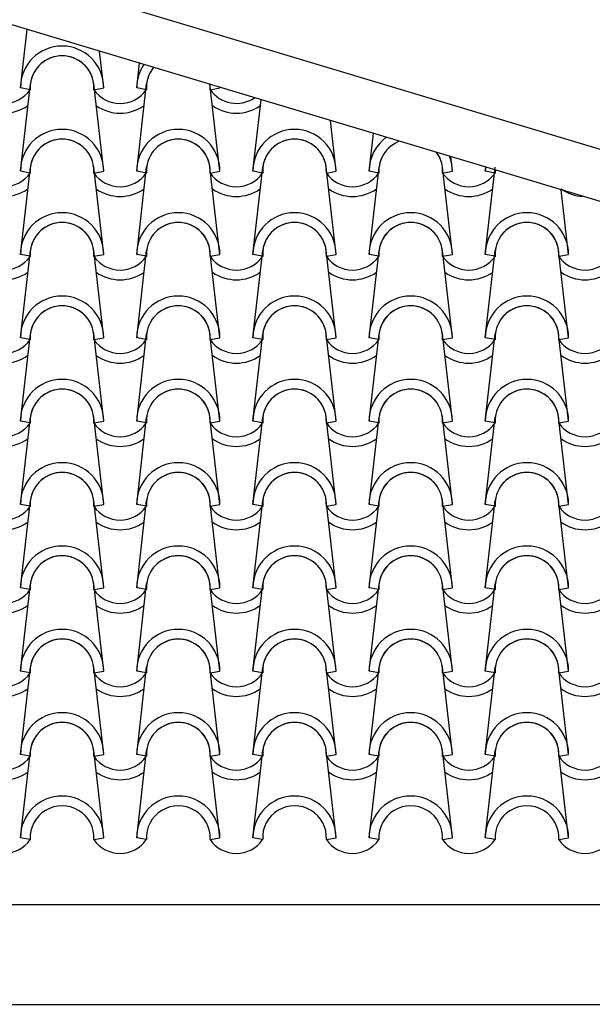
# Model space of a CAD drawing. Units: millimetres. Extents: x -255 to 41745, y 236 to 29936.
# Drawn here: x 17048 to 17908, y 11760 to 13237 of the extents above; entities that cross this region are included whole.
import ezdxf

# ---------------------------------------------------------------- set-up
doc = ezdxf.new("R2010")
doc.units = ezdxf.units.MM
doc.layers.add('1', color=1, linetype='Continuous')
doc.layers.add('CALIDADES', color=7, linetype='Continuous')

msp = doc.modelspace()

# ---------------------------------------------------------------- linework, layer by layer
at = {"layer": '1'}
for p, q in [((17049.1, 13135.3), (17059, 13222.8)), ((17049.1, 13135.3), (17059, 13222.8)), ((17174.1, 13135.3), (17167.8, 13190.1)), ((17174.1, 13135.3), (17167.8, 13190.1)), ((17223.6, 13135.3), (17227.8, 13172.2)), ((17223.6, 13135.3), (17227.8, 13172.2)), ((17049.1, 13010.3), (17064, 13141)), ((17049.1, 13010.3), (17064, 13141)), ((17063.7, 13132.4), (17049.1, 13135.3)), ((17063.7, 13132.4), (17049.1, 13135.3)), ((17063.7, 13132.4), (17049.1, 13135.3)), ((17063.7, 13132.4), (17049.1, 13135.3)), ((17174.1, 13010.3), (17159.1, 13141)), ((17174.1, 13010.3), (17159.1, 13141)), ((17159.4, 13132.4), (17174.1, 13135.3)), ((17159.4, 13132.4), (17174.1, 13135.3)), ((17159.4, 13132.4), (17174.1, 13135.3)), ((17159.4, 13132.4), (17174.1, 13135.3)), ((17223.6, 13010.3), (17238.5, 13141)), ((17223.6, 13010.3), (17238.5, 13141)), ((17238.2, 13132.4), (17223.6, 13135.3)), ((17238.2, 13132.4), (17223.6, 13135.3)), ((17238.2, 13132.4), (17223.6, 13135.3)), ((17238.2, 13132.4), (17223.6, 13135.3)), ((17348.6, 13010.3), (17333.6, 13141)), ((17348.6, 13010.3), (17333.6, 13141)), ((17333.9, 13132.4), (17348.6, 13135.3)), ((17333.9, 13132.4), (17348.6, 13135.3)), ((17333.9, 13132.4), (17348.6, 13135.3)), ((17333.9, 13132.4), (17348.6, 13135.3)), ((17348.6, 13135.3), (17348.5, 13135.9)), ((17348.6, 13135.3), (17348.5, 13135.9)), ((17398.1, 13010.3), (17410.3, 13117.4)), ((17523.1, 13010.3), (17514.4, 13086.2)), ((17572.6, 13010.3), (17579, 13066.8)), ((17697.6, 13010.3), (17695.1, 13032)), ((17697.6, 13010.3), (17695.1, 13032)), ((17049.1, 12885.3), (17064, 13016)), ((17174.1, 12885.3), (17159.1, 13016)), ((17223.6, 12885.3), (17238.5, 13016)), ((17348.6, 12885.3), (17333.6, 13016)), ((17398.1, 12885.3), (17413, 13016)), ((17523.1, 12885.3), (17508.1, 13016)), ((17572.6, 12885.3), (17587.5, 13016)), ((17697.6, 12885.3), (17682.6, 13016)), ((17747.1, 13010.3), (17747.7, 13016.2)), ((17747.1, 13010.3), (17747.7, 13016.2)), ((17747.1, 12885.3), (17762, 13016)), ((17063.7, 13007.4), (17049.1, 13010.3)), ((17063.7, 13007.4), (17049.1, 13010.3)), ((17063.7, 13007.4), (17049.1, 13010.3)), ((17063.7, 13007.4), (17049.1, 13010.3)), ((17063.7, 13007.4), (17049.1, 13010.3)), ((17159.4, 13007.4), (17174.1, 13010.3)), ((17159.4, 13007.4), (17174.1, 13010.3)), ((17159.4, 13007.4), (17174.1, 13010.3)), ((17159.4, 13007.4), (17174.1, 13010.3)), ((17159.4, 13007.4), (17174.1, 13010.3)), ((17238.2, 13007.4), (17223.6, 13010.3)), ((17238.2, 13007.4), (17223.6, 13010.3)), ((17238.2, 13007.4), (17223.6, 13010.3)), ((17238.2, 13007.4), (17223.6, 13010.3)), ((17238.2, 13007.4), (17223.6, 13010.3)), ((17333.9, 13007.4), (17348.6, 13010.3)), ((17333.9, 13007.4), (17348.6, 13010.3)), ((17333.9, 13007.4), (17348.6, 13010.3)), ((17333.9, 13007.4), (17348.6, 13010.3)), ((17333.9, 13007.4), (17348.6, 13010.3)), ((17412.7, 13007.4), (17398.1, 13010.3)), ((17412.7, 13007.4), (17398.1, 13010.3)), ((17412.7, 13007.4), (17398.1, 13010.3)), ((17508.4, 13007.4), (17523.1, 13010.3)), ((17508.4, 13007.4), (17523.1, 13010.3)), ((17508.4, 13007.4), (17523.1, 13010.3)), ((17587.2, 13007.4), (17572.6, 13010.3)), ((17587.2, 13007.4), (17572.6, 13010.3)), ((17587.2, 13007.4), (17572.6, 13010.3)), ((17682.9, 13007.4), (17697.6, 13010.3)), ((17682.9, 13007.4), (17697.6, 13010.3)), ((17682.9, 13007.4), (17697.6, 13010.3)), ((17761.7, 13007.4), (17747.1, 13010.3)), ((17761.7, 13007.4), (17747.1, 13010.3)), ((17761.7, 13007.4), (17747.1, 13010.3)), ((17872.1, 12885.3), (17861, 12982.2)), ((17049.1, 12760.3), (17064, 12891)), ((17063.7, 12882.4), (17049.1, 12885.3)), ((17063.7, 12882.4), (17049.1, 12885.3)), ((17174.1, 12760.3), (17159.1, 12891)), ((17159.4, 12882.4), (17174.1, 12885.3)), ((17159.4, 12882.4), (17174.1, 12885.3)), ((17223.6, 12760.3), (17238.5, 12891)), ((17238.2, 12882.4), (17223.6, 12885.3)), ((17238.2, 12882.4), (17223.6, 12885.3)), ((17348.6, 12760.3), (17333.6, 12891)), ((17333.9, 12882.4), (17348.6, 12885.3)), ((17333.9, 12882.4), (17348.6, 12885.3)), ((17398.1, 12760.3), (17413, 12891)), ((17412.7, 12882.4), (17398.1, 12885.3)), ((17412.7, 12882.4), (17398.1, 12885.3)), ((17523.1, 12760.3), (17508.1, 12891)), ((17508.4, 12882.4), (17523.1, 12885.3)), ((17508.4, 12882.4), (17523.1, 12885.3)), ((17572.6, 12760.3), (17587.5, 12891)), ((17587.2, 12882.4), (17572.6, 12885.3)), ((17587.2, 12882.4), (17572.6, 12885.3)), ((17697.6, 12760.3), (17682.6, 12891)), ((17682.9, 12882.4), (17697.6, 12885.3)), ((17682.9, 12882.4), (17697.6, 12885.3)), ((17747.1, 12760.3), (17762, 12891)), ((17761.7, 12882.4), (17747.1, 12885.3)), ((17761.7, 12882.4), (17747.1, 12885.3)), ((17872.1, 12760.3), (17857.1, 12891)), ((17857.4, 12882.4), (17872.1, 12885.3)), ((17857.4, 12882.4), (17872.1, 12885.3)), ((17049.1, 12635.3), (17064, 12766)), ((17174.1, 12635.3), (17159.1, 12766)), ((17223.6, 12635.3), (17238.5, 12766)), ((17348.6, 12635.3), (17333.6, 12766)), ((17398.1, 12635.3), (17413, 12766)), ((17523.1, 12635.3), (17508.1, 12766)), ((17572.6, 12635.3), (17587.5, 12766)), ((17697.6, 12635.3), (17682.6, 12766)), ((17747.1, 12635.3), (17762, 12766)), ((17872.1, 12635.3), (17857.1, 12766)), ((17063.7, 12757.4), (17049.1, 12760.3)), ((17063.7, 12757.4), (17049.1, 12760.3)), ((17159.4, 12757.4), (17174.1, 12760.3)), ((17159.4, 12757.4), (17174.1, 12760.3)), ((17238.2, 12757.4), (17223.6, 12760.3)), ((17238.2, 12757.4), (17223.6, 12760.3)), ((17333.9, 12757.4), (17348.6, 12760.3)), ((17333.9, 12757.4), (17348.6, 12760.3)), ((17412.7, 12757.4), (17398.1, 12760.3)), ((17412.7, 12757.4), (17398.1, 12760.3)), ((17508.4, 12757.4), (17523.1, 12760.3)), ((17508.4, 12757.4), (17523.1, 12760.3)), ((17587.2, 12757.4), (17572.6, 12760.3)), ((17587.2, 12757.4), (17572.6, 12760.3)), ((17682.9, 12757.4), (17697.6, 12760.3)), ((17682.9, 12757.4), (17697.6, 12760.3)), ((17761.7, 12757.4), (17747.1, 12760.3)), ((17761.7, 12757.4), (17747.1, 12760.3)), ((17857.4, 12757.4), (17872.1, 12760.3)), ((17857.4, 12757.4), (17872.1, 12760.3)), ((17049.1, 12510.3), (17064, 12641)), ((17063.7, 12632.4), (17049.1, 12635.3)), ((17063.7, 12632.4), (17049.1, 12635.3)), ((17174.1, 12510.3), (17159.1, 12641)), ((17159.4, 12632.4), (17174.1, 12635.3)), ((17159.4, 12632.4), (17174.1, 12635.3)), ((17223.6, 12510.3), (17238.5, 12641)), ((17238.2, 12632.4), (17223.6, 12635.3)), ((17238.2, 12632.4), (17223.6, 12635.3)), ((17348.6, 12510.3), (17333.6, 12641)), ((17333.9, 12632.4), (17348.6, 12635.3)), ((17333.9, 12632.4), (17348.6, 12635.3)), ((17398.1, 12510.3), (17413, 12641)), ((17412.7, 12632.4), (17398.1, 12635.3)), ((17412.7, 12632.4), (17398.1, 12635.3)), ((17523.1, 12510.3), (17508.1, 12641)), ((17508.4, 12632.4), (17523.1, 12635.3)), ((17508.4, 12632.4), (17523.1, 12635.3)), ((17572.6, 12510.3), (17587.5, 12641)), ((17587.2, 12632.4), (17572.6, 12635.3)), ((17587.2, 12632.4), (17572.6, 12635.3)), ((17697.6, 12510.3), (17682.6, 12641)), ((17682.9, 12632.4), (17697.6, 12635.3)), ((17682.9, 12632.4), (17697.6, 12635.3)), ((17747.1, 12510.3), (17762, 12641)), ((17761.7, 12632.4), (17747.1, 12635.3)), ((17761.7, 12632.4), (17747.1, 12635.3)), ((17872.1, 12510.3), (17857.1, 12641)), ((17857.4, 12632.4), (17872.1, 12635.3)), ((17857.4, 12632.4), (17872.1, 12635.3)), ((17049.1, 12385.3), (17064, 12516)), ((17174.1, 12385.3), (17159.1, 12516)), ((17223.6, 12385.3), (17238.5, 12516)), ((17348.6, 12385.3), (17333.6, 12516)), ((17398.1, 12385.3), (17413, 12516)), ((17523.1, 12385.3), (17508.1, 12516)), ((17572.6, 12385.3), (17587.5, 12516)), ((17697.6, 12385.3), (17682.6, 12516)), ((17747.1, 12385.3), (17762, 12516)), ((17872.1, 12385.3), (17857.1, 12516)), ((17063.7, 12507.4), (17049.1, 12510.3)), ((17063.7, 12507.4), (17049.1, 12510.3)), ((17159.4, 12507.4), (17174.1, 12510.3)), ((17159.4, 12507.4), (17174.1, 12510.3)), ((17238.2, 12507.4), (17223.6, 12510.3)), ((17238.2, 12507.4), (17223.6, 12510.3)), ((17333.9, 12507.4), (17348.6, 12510.3)), ((17333.9, 12507.4), (17348.6, 12510.3)), ((17412.7, 12507.4), (17398.1, 12510.3)), ((17412.7, 12507.4), (17398.1, 12510.3)), ((17508.4, 12507.4), (17523.1, 12510.3)), ((17508.4, 12507.4), (17523.1, 12510.3)), ((17587.2, 12507.4), (17572.6, 12510.3)), ((17587.2, 12507.4), (17572.6, 12510.3)), ((17682.9, 12507.4), (17697.6, 12510.3)), ((17682.9, 12507.4), (17697.6, 12510.3)), ((17761.7, 12507.4), (17747.1, 12510.3)), ((17761.7, 12507.4), (17747.1, 12510.3)), ((17857.4, 12507.4), (17872.1, 12510.3)), ((17857.4, 12507.4), (17872.1, 12510.3)), ((17049.1, 12260.3), (17064, 12391)), ((17063.7, 12382.4), (17049.1, 12385.3)), ((17063.7, 12382.4), (17049.1, 12385.3)), ((17174.1, 12260.3), (17159.1, 12391)), ((17159.4, 12382.4), (17174.1, 12385.3)), ((17159.4, 12382.4), (17174.1, 12385.3)), ((17223.6, 12260.3), (17238.5, 12391)), ((17238.2, 12382.4), (17223.6, 12385.3)), ((17238.2, 12382.4), (17223.6, 12385.3)), ((17348.6, 12260.3), (17333.6, 12391)), ((17333.9, 12382.4), (17348.6, 12385.3)), ((17333.9, 12382.4), (17348.6, 12385.3)), ((17398.1, 12260.3), (17413, 12391)), ((17412.7, 12382.4), (17398.1, 12385.3)), ((17412.7, 12382.4), (17398.1, 12385.3)), ((17523.1, 12260.3), (17508.1, 12391)), ((17508.4, 12382.4), (17523.1, 12385.3)), ((17508.4, 12382.4), (17523.1, 12385.3)), ((17572.6, 12260.3), (17587.5, 12391)), ((17587.2, 12382.4), (17572.6, 12385.3)), ((17587.2, 12382.4), (17572.6, 12385.3)), ((17697.6, 12260.3), (17682.6, 12391)), ((17682.9, 12382.4), (17697.6, 12385.3)), ((17682.9, 12382.4), (17697.6, 12385.3)), ((17747.1, 12260.3), (17762, 12391)), ((17761.7, 12382.4), (17747.1, 12385.3)), ((17761.7, 12382.4), (17747.1, 12385.3)), ((17872.1, 12260.3), (17857.1, 12391)), ((17857.4, 12382.4), (17872.1, 12385.3)), ((17857.4, 12382.4), (17872.1, 12385.3)), ((17049.1, 12135.3), (17064, 12266)), ((17063.7, 12257.4), (17049.1, 12260.3)), ((17063.7, 12257.4), (17049.1, 12260.3)), ((17174.1, 12135.3), (17159.1, 12266)), ((17159.4, 12257.4), (17174.1, 12260.3)), ((17159.4, 12257.4), (17174.1, 12260.3)), ((17223.6, 12135.3), (17238.5, 12266)), ((17238.2, 12257.4), (17223.6, 12260.3)), ((17238.2, 12257.4), (17223.6, 12260.3)), ((17348.6, 12135.3), (17333.6, 12266)), ((17333.9, 12257.4), (17348.6, 12260.3)), ((17333.9, 12257.4), (17348.6, 12260.3)), ((17398.1, 12135.3), (17413, 12266)), ((17412.7, 12257.4), (17398.1, 12260.3)), ((17412.7, 12257.4), (17398.1, 12260.3)), ((17523.1, 12135.3), (17508.1, 12266)), ((17508.4, 12257.4), (17523.1, 12260.3)), ((17508.4, 12257.4), (17523.1, 12260.3)), ((17572.6, 12135.3), (17587.5, 12266)), ((17587.2, 12257.4), (17572.6, 12260.3)), ((17587.2, 12257.4), (17572.6, 12260.3)), ((17697.6, 12135.3), (17682.6, 12266)), ((17682.9, 12257.4), (17697.6, 12260.3)), ((17682.9, 12257.4), (17697.6, 12260.3)), ((17747.1, 12135.3), (17762, 12266)), ((17761.7, 12257.4), (17747.1, 12260.3)), ((17761.7, 12257.4), (17747.1, 12260.3)), ((17872.1, 12135.3), (17857.1, 12266)), ((17857.4, 12257.4), (17872.1, 12260.3)), ((17857.4, 12257.4), (17872.1, 12260.3)), ((17049.1, 12010.3), (17064, 12141)), ((17063.7, 12132.4), (17049.1, 12135.3)), ((17063.7, 12132.4), (17049.1, 12135.3)), ((17174.1, 12010.3), (17159.1, 12141)), ((17159.4, 12132.4), (17174.1, 12135.3)), ((17159.4, 12132.4), (17174.1, 12135.3)), ((17223.6, 12010.3), (17238.5, 12141)), ((17238.2, 12132.4), (17223.6, 12135.3)), ((17238.2, 12132.4), (17223.6, 12135.3)), ((17348.6, 12010.3), (17333.6, 12141)), ((17333.9, 12132.4), (17348.6, 12135.3)), ((17333.9, 12132.4), (17348.6, 12135.3)), ((17398.1, 12010.3), (17413, 12141)), ((17412.7, 12132.4), (17398.1, 12135.3)), ((17412.7, 12132.4), (17398.1, 12135.3)), ((17523.1, 12010.3), (17508.1, 12141)), ((17508.4, 12132.4), (17523.1, 12135.3)), ((17508.4, 12132.4), (17523.1, 12135.3)), ((17572.6, 12010.3), (17587.5, 12141)), ((17587.2, 12132.4), (17572.6, 12135.3)), ((17587.2, 12132.4), (17572.6, 12135.3)), ((17697.6, 12010.3), (17682.6, 12141)), ((17682.9, 12132.4), (17697.6, 12135.3)), ((17682.9, 12132.4), (17697.6, 12135.3)), ((17747.1, 12010.3), (17762, 12141)), ((17761.7, 12132.4), (17747.1, 12135.3)), ((17761.7, 12132.4), (17747.1, 12135.3)), ((17872.1, 12010.3), (17857.1, 12141)), ((17857.4, 12132.4), (17872.1, 12135.3)), ((17857.4, 12132.4), (17872.1, 12135.3)), ((17063.7, 12007.4), (17049.1, 12010.3)), ((17159.4, 12007.4), (17174.1, 12010.3)), ((17238.2, 12007.4), (17223.6, 12010.3)), ((17333.9, 12007.4), (17348.6, 12010.3)), ((17412.7, 12007.4), (17398.1, 12010.3)), ((17508.4, 12007.4), (17523.1, 12010.3)), ((17587.2, 12007.4), (17572.6, 12010.3)), ((17682.9, 12007.4), (17697.6, 12010.3)), ((17761.7, 12007.4), (17747.1, 12010.3)), ((17857.4, 12007.4), (17872.1, 12010.3))]:
    msp.add_line(p, q, dxfattribs=at)
for centre, radius, start, end in [((17111.6, 13135.3), 62.5, 0, 180), ((17111.6, 13135.3), 62.5, 0, 180), ((17111.6, 13135.3), 62.5, 0, 180), ((17111.6, 13135.3), 62.5, 0, 180), ((17111.6, 13135.3), 47.9, 356.4887, 183.5113), ((17111.6, 13135.3), 47.9, 356.4887, 183.5113), ((17111.6, 13135.3), 47.9, 356.4887, 183.5113), ((17111.6, 13135.3), 47.9, 356.4887, 183.5113), ((17111.6, 13135.3), 47.9, 6.838, 173.162), ((17111.6, 13135.3), 47.9, 6.838, 173.162), ((17286.1, 13135.3), 62.5, 146.0789, 180), ((17286.1, 13135.3), 62.5, 146.0789, 180), ((17286.1, 13135.3), 62.5, 146.0789, 180), ((17286.1, 13135.3), 62.5, 146.0789, 180), ((17286.1, 13135.3), 47.9, 140.5837, 183.5113), ((17286.1, 13135.3), 47.9, 140.5837, 183.5113), ((17286.1, 13135.3), 47.9, 140.5837, 183.5113), ((17286.1, 13135.3), 47.9, 140.5837, 183.5113), ((17286.1, 13135.3), 47.9, 140.5837, 173.162), ((17286.1, 13135.3), 47.9, 140.5837, 173.162), ((17024.2, 13159.7), 47.9, 214.756, 325.244), ((17024.2, 13159.7), 47.9, 214.756, 325.244), ((17024.2, 13159.7), 47.9, 214.756, 325.244), ((17024.2, 13159.7), 47.9, 214.756, 325.244), ((17198.7, 13159.7), 47.9, 214.756, 325.244), ((17198.7, 13159.7), 47.9, 214.756, 325.244), ((17198.7, 13159.7), 47.9, 214.756, 325.244), ((17198.7, 13159.7), 47.9, 214.756, 325.244), ((17286.1, 13135.3), 47.9, 356.4887, 6.0179), ((17286.1, 13135.3), 47.9, 356.4887, 6.0179), ((17286.1, 13135.3), 47.9, 356.4887, 6.0179), ((17286.1, 13135.3), 47.9, 356.4887, 6.0179), ((17373.3, 13159.7), 47.9, 214.756, 304.6856), ((17373.3, 13159.7), 47.9, 214.756, 304.6856), ((17286.1, 13135.3), 62.5, 0, 0.5226), ((17286.1, 13135.3), 62.5, 0, 0.5226), ((17286.1, 13135.3), 62.5, 0, 0.5226), ((17286.1, 13135.3), 62.5, 0, 0.5226), ((17024.2, 13159.7), 62.5, 234.9308, 305.0692), ((17024.2, 13159.7), 62.5, 234.9308, 305.0692), ((17198.7, 13159.7), 62.5, 234.9308, 305.0692), ((17198.7, 13159.7), 62.5, 234.9308, 305.0692), ((17373.3, 13159.7), 62.5, 234.9308, 305.0692), ((17111.6, 13010.3), 62.5, 0, 180), ((17111.6, 13010.3), 62.5, 0, 180), ((17111.6, 13010.3), 62.5, 0, 180), ((17111.6, 13010.3), 62.5, 0, 180), ((17111.6, 13010.3), 62.5, 0, 180), ((17286.1, 13010.3), 62.5, 0, 180), ((17286.1, 13010.3), 62.5, 0, 180), ((17286.1, 13010.3), 62.5, 0, 180), ((17286.1, 13010.3), 62.5, 0, 180), ((17286.1, 13010.3), 62.5, 0, 180), ((17460.6, 13010.3), 62.5, 0, 180), ((17460.6, 13010.3), 62.5, 0, 180), ((17460.6, 13010.3), 62.5, 0, 180), ((17111.6, 13010.3), 47.9, 356.4887, 183.5113), ((17111.6, 13010.3), 47.9, 356.4887, 183.5113), ((17111.6, 13010.3), 47.9, 356.4887, 183.5113), ((17111.6, 13010.3), 47.9, 356.4887, 183.5113), ((17111.6, 13010.3), 47.9, 356.4887, 183.5113), ((17111.6, 13010.3), 47.9, 6.838, 173.162), ((17111.6, 13010.3), 47.9, 6.838, 173.162), ((17286.1, 13010.3), 47.9, 356.4887, 183.5113), ((17286.1, 13010.3), 47.9, 356.4887, 183.5113), ((17286.1, 13010.3), 47.9, 356.4887, 183.5113), ((17286.1, 13010.3), 47.9, 356.4887, 183.5113), ((17286.1, 13010.3), 47.9, 356.4887, 183.5113), ((17286.1, 13010.3), 47.9, 6.838, 173.162), ((17286.1, 13010.3), 47.9, 6.838, 173.162), ((17460.6, 13010.3), 47.9, 356.4887, 183.5113), ((17460.6, 13010.3), 47.9, 356.4887, 183.5113), ((17460.6, 13010.3), 47.9, 356.4887, 183.5113), ((17460.6, 13010.3), 47.9, 6.838, 173.162), ((17635.1, 13010.3), 62.5, 125.9176, 180), ((17635.1, 13010.3), 62.5, 125.9176, 180), ((17635.1, 13010.3), 62.5, 125.9176, 180), ((17635.1, 13010.3), 47.9, 110.9351, 183.5113), ((17635.1, 13010.3), 47.9, 110.9351, 183.5113), ((17635.1, 13010.3), 47.9, 110.9351, 183.5113), ((17635.1, 13010.3), 47.9, 110.9351, 173.162), ((17635.1, 13010.3), 47.9, 6.838, 35.6664), ((17635.1, 13010.3), 47.9, 356.4887, 35.6664), ((17635.1, 13010.3), 47.9, 356.4887, 35.6664), ((17635.1, 13010.3), 47.9, 356.4887, 35.6664), ((17635.1, 13010.3), 62.5, 0, 20.6839), ((17635.1, 13010.3), 62.5, 0, 20.6839), ((17635.1, 13010.3), 62.5, 0, 20.6839), ((17809.6, 13010.3), 62.5, 174.5542, 180), ((17809.6, 13010.3), 62.5, 174.5542, 180), ((17809.6, 13010.3), 62.5, 174.5542, 180), ((17024.2, 13034.7), 47.9, 214.756, 325.244), ((17024.2, 13034.7), 47.9, 214.756, 325.244), ((17024.2, 13034.7), 47.9, 214.756, 325.244), ((17024.2, 13034.7), 47.9, 214.756, 325.244), ((17024.2, 13034.7), 47.9, 214.756, 325.244), ((17198.7, 13034.7), 47.9, 214.756, 325.244), ((17198.7, 13034.7), 47.9, 214.756, 325.244), ((17198.7, 13034.7), 47.9, 214.756, 325.244), ((17198.7, 13034.7), 47.9, 214.756, 325.244), ((17198.7, 13034.7), 47.9, 214.756, 325.244), ((17373.3, 13034.7), 47.9, 214.756, 325.244), ((17373.3, 13034.7), 47.9, 214.756, 325.244), ((17373.3, 13034.7), 47.9, 214.756, 325.244), ((17547.8, 13034.7), 47.9, 214.756, 325.244), ((17547.8, 13034.7), 47.9, 214.756, 325.244), ((17547.8, 13034.7), 47.9, 214.756, 325.244), ((17722.3, 13034.7), 47.9, 214.756, 325.244), ((17722.3, 13034.7), 47.9, 214.756, 325.244), ((17722.3, 13034.7), 47.9, 214.756, 325.244), ((17809.6, 13010.3), 47.9, 178.0473, 183.5113), ((17809.6, 13010.3), 47.9, 178.0473, 183.5113), ((17809.6, 13010.3), 47.9, 178.0473, 183.5113), ((17024.2, 13034.7), 62.5, 234.9308, 305.0692), ((17024.2, 13034.7), 62.5, 234.9308, 305.0692), ((17198.7, 13034.7), 62.5, 234.9308, 305.0692), ((17198.7, 13034.7), 62.5, 234.9308, 305.0692), ((17373.3, 13034.7), 62.5, 234.9308, 305.0692), ((17547.8, 13034.7), 62.5, 234.9308, 305.0692), ((17722.3, 13034.7), 62.5, 234.9308, 305.0692), ((17896.8, 13034.7), 62.5, 234.9308, 267.4439), ((17111.6, 12885.3), 62.5, 0, 180), ((17111.6, 12885.3), 62.5, 0, 180), ((17286.1, 12885.3), 62.5, 0, 180), ((17286.1, 12885.3), 62.5, 0, 180), ((17460.6, 12885.3), 62.5, 0, 180), ((17460.6, 12885.3), 62.5, 0, 180), ((17635.1, 12885.3), 62.5, 0, 180), ((17635.1, 12885.3), 62.5, 0, 180), ((17809.6, 12885.3), 62.5, 0, 180), ((17809.6, 12885.3), 62.5, 0, 180), ((17111.6, 12885.3), 47.9, 356.4887, 183.5113), ((17111.6, 12885.3), 47.9, 356.4887, 183.5113), ((17111.6, 12885.3), 47.9, 6.838, 173.162), ((17286.1, 12885.3), 47.9, 356.4887, 183.5113), ((17286.1, 12885.3), 47.9, 356.4887, 183.5113), ((17286.1, 12885.3), 47.9, 6.838, 173.162), ((17460.6, 12885.3), 47.9, 356.4887, 183.5113), ((17460.6, 12885.3), 47.9, 356.4887, 183.5113), ((17460.6, 12885.3), 47.9, 6.838, 173.162), ((17635.1, 12885.3), 47.9, 356.4887, 183.5113), ((17635.1, 12885.3), 47.9, 356.4887, 183.5113), ((17635.1, 12885.3), 47.9, 6.838, 173.162), ((17809.6, 12885.3), 47.9, 356.4887, 183.5113), ((17809.6, 12885.3), 47.9, 356.4887, 183.5113), ((17809.6, 12885.3), 47.9, 6.838, 173.162), ((17024.2, 12909.7), 47.9, 214.756, 325.244), ((17024.2, 12909.7), 47.9, 214.756, 325.244), ((17198.7, 12909.7), 47.9, 214.756, 325.244), ((17198.7, 12909.7), 47.9, 214.756, 325.244), ((17373.3, 12909.7), 47.9, 214.756, 325.244), ((17373.3, 12909.7), 47.9, 214.756, 325.244), ((17547.8, 12909.7), 47.9, 214.756, 325.244), ((17547.8, 12909.7), 47.9, 214.756, 325.244), ((17722.3, 12909.7), 47.9, 214.756, 325.244), ((17722.3, 12909.7), 47.9, 214.756, 325.244), ((17896.8, 12909.7), 47.9, 214.756, 325.244), ((17896.8, 12909.7), 47.9, 214.756, 325.244), ((17024.2, 12909.7), 62.5, 234.9308, 305.0692), ((17198.7, 12909.7), 62.5, 234.9308, 305.0692), ((17373.3, 12909.7), 62.5, 234.9308, 305.0692), ((17547.8, 12909.7), 62.5, 234.9308, 305.0692), ((17722.3, 12909.7), 62.5, 234.9308, 305.0692), ((17896.8, 12909.7), 62.5, 234.9308, 305.0692), ((17111.6, 12760.3), 62.5, 0, 180), ((17111.6, 12760.3), 62.5, 0, 180), ((17286.1, 12760.3), 62.5, 0, 180), ((17286.1, 12760.3), 62.5, 0, 180), ((17460.6, 12760.3), 62.5, 0, 180), ((17460.6, 12760.3), 62.5, 0, 180), ((17635.1, 12760.3), 62.5, 0, 180), ((17635.1, 12760.3), 62.5, 0, 180), ((17809.6, 12760.3), 62.5, 0, 180), ((17809.6, 12760.3), 62.5, 0, 180), ((17111.6, 12760.3), 47.9, 356.4887, 183.5113), ((17111.6, 12760.3), 47.9, 356.4887, 183.5113), ((17111.6, 12760.3), 47.9, 6.838, 173.162), ((17286.1, 12760.3), 47.9, 356.4887, 183.5113), ((17286.1, 12760.3), 47.9, 356.4887, 183.5113), ((17286.1, 12760.3), 47.9, 6.838, 173.162), ((17460.6, 12760.3), 47.9, 356.4887, 183.5113), ((17460.6, 12760.3), 47.9, 356.4887, 183.5113), ((17460.6, 12760.3), 47.9, 6.838, 173.162), ((17635.1, 12760.3), 47.9, 356.4887, 183.5113), ((17635.1, 12760.3), 47.9, 356.4887, 183.5113), ((17635.1, 12760.3), 47.9, 6.838, 173.162), ((17809.6, 12760.3), 47.9, 356.4887, 183.5113), ((17809.6, 12760.3), 47.9, 356.4887, 183.5113), ((17809.6, 12760.3), 47.9, 6.838, 173.162), ((17024.2, 12784.7), 47.9, 214.756, 325.244), ((17024.2, 12784.7), 47.9, 214.756, 325.244), ((17198.7, 12784.7), 47.9, 214.756, 325.244), ((17198.7, 12784.7), 47.9, 214.756, 325.244), ((17373.3, 12784.7), 47.9, 214.756, 325.244), ((17373.3, 12784.7), 47.9, 214.756, 325.244), ((17547.8, 12784.7), 47.9, 214.756, 325.244), ((17547.8, 12784.7), 47.9, 214.756, 325.244), ((17722.3, 12784.7), 47.9, 214.756, 325.244), ((17722.3, 12784.7), 47.9, 214.756, 325.244), ((17896.8, 12784.7), 47.9, 214.756, 325.244), ((17896.8, 12784.7), 47.9, 214.756, 325.244), ((17024.2, 12784.7), 62.5, 234.9308, 305.0692), ((17198.7, 12784.7), 62.5, 234.9308, 305.0692), ((17373.3, 12784.7), 62.5, 234.9308, 305.0692), ((17547.8, 12784.7), 62.5, 234.9308, 305.0692), ((17722.3, 12784.7), 62.5, 234.9308, 305.0692), ((17896.8, 12784.7), 62.5, 234.9308, 305.0692), ((17111.6, 12635.3), 62.5, 0, 180), ((17111.6, 12635.3), 62.5, 0, 180), ((17286.1, 12635.3), 62.5, 0, 180), ((17286.1, 12635.3), 62.5, 0, 180), ((17460.6, 12635.3), 62.5, 0, 180), ((17460.6, 12635.3), 62.5, 0, 180), ((17635.1, 12635.3), 62.5, 0, 180), ((17635.1, 12635.3), 62.5, 0, 180), ((17809.6, 12635.3), 62.5, 0, 180), ((17809.6, 12635.3), 62.5, 0, 180), ((17111.6, 12635.3), 47.9, 356.4887, 183.5113), ((17111.6, 12635.3), 47.9, 356.4887, 183.5113), ((17111.6, 12635.3), 47.9, 6.838, 173.162), ((17286.1, 12635.3), 47.9, 356.4887, 183.5113), ((17286.1, 12635.3), 47.9, 356.4887, 183.5113), ((17286.1, 12635.3), 47.9, 6.838, 173.162), ((17460.6, 12635.3), 47.9, 356.4887, 183.5113), ((17460.6, 12635.3), 47.9, 356.4887, 183.5113), ((17460.6, 12635.3), 47.9, 6.838, 173.162), ((17635.1, 12635.3), 47.9, 356.4887, 183.5113), ((17635.1, 12635.3), 47.9, 356.4887, 183.5113), ((17635.1, 12635.3), 47.9, 6.838, 173.162), ((17809.6, 12635.3), 47.9, 356.4887, 183.5113), ((17809.6, 12635.3), 47.9, 356.4887, 183.5113), ((17809.6, 12635.3), 47.9, 6.838, 173.162), ((17024.2, 12659.7), 47.9, 214.756, 325.244), ((17024.2, 12659.7), 47.9, 214.756, 325.244), ((17198.7, 12659.7), 47.9, 214.756, 325.244), ((17198.7, 12659.7), 47.9, 214.756, 325.244), ((17373.3, 12659.7), 47.9, 214.756, 325.244), ((17373.3, 12659.7), 47.9, 214.756, 325.244), ((17547.8, 12659.7), 47.9, 214.756, 325.244), ((17547.8, 12659.7), 47.9, 214.756, 325.244), ((17722.3, 12659.7), 47.9, 214.756, 325.244), ((17722.3, 12659.7), 47.9, 214.756, 325.244), ((17896.8, 12659.7), 47.9, 214.756, 325.244), ((17896.8, 12659.7), 47.9, 214.756, 325.244), ((17024.2, 12659.7), 62.5, 234.9308, 305.0692), ((17198.7, 12659.7), 62.5, 234.9308, 305.0692), ((17373.3, 12659.7), 62.5, 234.9308, 305.0692), ((17547.8, 12659.7), 62.5, 234.9308, 305.0692), ((17722.3, 12659.7), 62.5, 234.9308, 305.0692), ((17896.8, 12659.7), 62.5, 234.9308, 305.0692), ((17111.6, 12510.3), 62.5, 0, 180), ((17111.6, 12510.3), 62.5, 0, 180), ((17286.1, 12510.3), 62.5, 0, 180), ((17286.1, 12510.3), 62.5, 0, 180), ((17460.6, 12510.3), 62.5, 0, 180), ((17460.6, 12510.3), 62.5, 0, 180), ((17635.1, 12510.3), 62.5, 0, 180), ((17635.1, 12510.3), 62.5, 0, 180), ((17809.6, 12510.3), 62.5, 0, 180), ((17809.6, 12510.3), 62.5, 0, 180), ((17111.6, 12510.3), 47.9, 356.4887, 183.5113), ((17111.6, 12510.3), 47.9, 356.4887, 183.5113), ((17111.6, 12510.3), 47.9, 6.838, 173.162), ((17286.1, 12510.3), 47.9, 356.4887, 183.5113), ((17286.1, 12510.3), 47.9, 356.4887, 183.5113), ((17286.1, 12510.3), 47.9, 6.838, 173.162), ((17460.6, 12510.3), 47.9, 356.4887, 183.5113), ((17460.6, 12510.3), 47.9, 356.4887, 183.5113), ((17460.6, 12510.3), 47.9, 6.838, 173.162), ((17635.1, 12510.3), 47.9, 356.4887, 183.5113), ((17635.1, 12510.3), 47.9, 356.4887, 183.5113), ((17635.1, 12510.3), 47.9, 6.838, 173.162), ((17809.6, 12510.3), 47.9, 356.4887, 183.5113), ((17809.6, 12510.3), 47.9, 356.4887, 183.5113), ((17809.6, 12510.3), 47.9, 6.838, 173.162), ((17024.2, 12534.7), 47.9, 214.756, 325.244), ((17024.2, 12534.7), 47.9, 214.756, 325.244), ((17198.7, 12534.7), 47.9, 214.756, 325.244), ((17198.7, 12534.7), 47.9, 214.756, 325.244), ((17373.3, 12534.7), 47.9, 214.756, 325.244), ((17373.3, 12534.7), 47.9, 214.756, 325.244), ((17547.8, 12534.7), 47.9, 214.756, 325.244), ((17547.8, 12534.7), 47.9, 214.756, 325.244), ((17722.3, 12534.7), 47.9, 214.756, 325.244), ((17722.3, 12534.7), 47.9, 214.756, 325.244), ((17896.8, 12534.7), 47.9, 214.756, 325.244), ((17896.8, 12534.7), 47.9, 214.756, 325.244), ((17024.2, 12534.7), 62.5, 234.9308, 305.0692), ((17198.7, 12534.7), 62.5, 234.9308, 305.0692), ((17373.3, 12534.7), 62.5, 234.9308, 305.0692), ((17547.8, 12534.7), 62.5, 234.9308, 305.0692), ((17722.3, 12534.7), 62.5, 234.9308, 305.0692), ((17896.8, 12534.7), 62.5, 234.9308, 305.0692), ((17111.6, 12385.3), 62.5, 0, 180), ((17111.6, 12385.3), 62.5, 0, 180), ((17286.1, 12385.3), 62.5, 0, 180), ((17286.1, 12385.3), 62.5, 0, 180), ((17460.6, 12385.3), 62.5, 0, 180), ((17460.6, 12385.3), 62.5, 0, 180), ((17635.1, 12385.3), 62.5, 0, 180), ((17635.1, 12385.3), 62.5, 0, 180), ((17809.6, 12385.3), 62.5, 0, 180), ((17809.6, 12385.3), 62.5, 0, 180), ((17111.6, 12385.3), 47.9, 356.4887, 183.5113), ((17111.6, 12385.3), 47.9, 356.4887, 183.5113), ((17111.6, 12385.3), 47.9, 6.838, 173.162), ((17286.1, 12385.3), 47.9, 356.4887, 183.5113), ((17286.1, 12385.3), 47.9, 356.4887, 183.5113), ((17286.1, 12385.3), 47.9, 6.838, 173.162), ((17460.6, 12385.3), 47.9, 356.4887, 183.5113), ((17460.6, 12385.3), 47.9, 356.4887, 183.5113), ((17460.6, 12385.3), 47.9, 6.838, 173.162), ((17635.1, 12385.3), 47.9, 356.4887, 183.5113), ((17635.1, 12385.3), 47.9, 356.4887, 183.5113), ((17635.1, 12385.3), 47.9, 6.838, 173.162), ((17809.6, 12385.3), 47.9, 356.4887, 183.5113), ((17809.6, 12385.3), 47.9, 356.4887, 183.5113), ((17809.6, 12385.3), 47.9, 6.838, 173.162), ((17024.2, 12409.7), 47.9, 214.756, 325.244), ((17024.2, 12409.7), 47.9, 214.756, 325.244), ((17198.7, 12409.7), 47.9, 214.756, 325.244), ((17198.7, 12409.7), 47.9, 214.756, 325.244), ((17373.3, 12409.7), 47.9, 214.756, 325.244), ((17373.3, 12409.7), 47.9, 214.756, 325.244), ((17547.8, 12409.7), 47.9, 214.756, 325.244), ((17547.8, 12409.7), 47.9, 214.756, 325.244), ((17722.3, 12409.7), 47.9, 214.756, 325.244), ((17722.3, 12409.7), 47.9, 214.756, 325.244), ((17896.8, 12409.7), 47.9, 214.756, 325.244), ((17896.8, 12409.7), 47.9, 214.756, 325.244), ((17024.2, 12409.7), 62.5, 234.9308, 305.0692), ((17198.7, 12409.7), 62.5, 234.9308, 305.0692), ((17373.3, 12409.7), 62.5, 234.9308, 305.0692), ((17547.8, 12409.7), 62.5, 234.9308, 305.0692), ((17722.3, 12409.7), 62.5, 234.9308, 305.0692), ((17896.8, 12409.7), 62.5, 234.9308, 305.0692), ((17111.6, 12260.3), 62.5, 0, 180), ((17111.6, 12260.3), 62.5, 0, 180), ((17286.1, 12260.3), 62.5, 0, 180), ((17286.1, 12260.3), 62.5, 0, 180), ((17460.6, 12260.3), 62.5, 0, 180), ((17460.6, 12260.3), 62.5, 0, 180), ((17635.1, 12260.3), 62.5, 0, 180), ((17635.1, 12260.3), 62.5, 0, 180), ((17809.6, 12260.3), 62.5, 0, 180), ((17809.6, 12260.3), 62.5, 0, 180), ((17111.6, 12260.3), 47.9, 356.4887, 183.5113), ((17111.6, 12260.3), 47.9, 356.4887, 183.5113), ((17111.6, 12260.3), 47.9, 6.838, 173.162), ((17286.1, 12260.3), 47.9, 356.4887, 183.5113), ((17286.1, 12260.3), 47.9, 356.4887, 183.5113), ((17286.1, 12260.3), 47.9, 6.838, 173.162), ((17460.6, 12260.3), 47.9, 356.4887, 183.5113), ((17460.6, 12260.3), 47.9, 356.4887, 183.5113), ((17460.6, 12260.3), 47.9, 6.838, 173.162), ((17635.1, 12260.3), 47.9, 356.4887, 183.5113), ((17635.1, 12260.3), 47.9, 356.4887, 183.5113), ((17635.1, 12260.3), 47.9, 6.838, 173.162), ((17809.6, 12260.3), 47.9, 356.4887, 183.5113), ((17809.6, 12260.3), 47.9, 356.4887, 183.5113), ((17809.6, 12260.3), 47.9, 6.838, 173.162), ((17024.2, 12284.7), 47.9, 214.756, 325.244), ((17024.2, 12284.7), 47.9, 214.756, 325.244), ((17198.7, 12284.7), 47.9, 214.756, 325.244), ((17198.7, 12284.7), 47.9, 214.756, 325.244), ((17373.3, 12284.7), 47.9, 214.756, 325.244), ((17373.3, 12284.7), 47.9, 214.756, 325.244), ((17547.8, 12284.7), 47.9, 214.756, 325.244), ((17547.8, 12284.7), 47.9, 214.756, 325.244), ((17722.3, 12284.7), 47.9, 214.756, 325.244), ((17722.3, 12284.7), 47.9, 214.756, 325.244), ((17896.8, 12284.7), 47.9, 214.756, 325.244), ((17896.8, 12284.7), 47.9, 214.756, 325.244), ((17024.2, 12284.7), 62.5, 234.9308, 305.0692), ((17198.7, 12284.7), 62.5, 234.9308, 305.0692), ((17373.3, 12284.7), 62.5, 234.9308, 305.0692), ((17547.8, 12284.7), 62.5, 234.9308, 305.0692), ((17722.3, 12284.7), 62.5, 234.9308, 305.0692), ((17896.8, 12284.7), 62.5, 234.9308, 305.0692), ((17111.6, 12135.3), 62.5, 0, 180), ((17111.6, 12135.3), 62.5, 0, 180), ((17286.1, 12135.3), 62.5, 0, 180), ((17286.1, 12135.3), 62.5, 0, 180), ((17460.6, 12135.3), 62.5, 0, 180), ((17460.6, 12135.3), 62.5, 0, 180), ((17635.1, 12135.3), 62.5, 0, 180), ((17635.1, 12135.3), 62.5, 0, 180), ((17809.6, 12135.3), 62.5, 0, 180), ((17809.6, 12135.3), 62.5, 0, 180), ((17111.6, 12135.3), 47.9, 356.4887, 183.5113), ((17111.6, 12135.3), 47.9, 356.4887, 183.5113), ((17111.6, 12135.3), 47.9, 6.838, 173.162), ((17286.1, 12135.3), 47.9, 356.4887, 183.5113), ((17286.1, 12135.3), 47.9, 356.4887, 183.5113), ((17286.1, 12135.3), 47.9, 6.838, 173.162), ((17460.6, 12135.3), 47.9, 356.4887, 183.5113), ((17460.6, 12135.3), 47.9, 356.4887, 183.5113), ((17460.6, 12135.3), 47.9, 6.838, 173.162), ((17635.1, 12135.3), 47.9, 356.4887, 183.5113), ((17635.1, 12135.3), 47.9, 356.4887, 183.5113), ((17635.1, 12135.3), 47.9, 6.838, 173.162), ((17809.6, 12135.3), 47.9, 356.4887, 183.5113), ((17809.6, 12135.3), 47.9, 356.4887, 183.5113), ((17809.6, 12135.3), 47.9, 6.838, 173.162), ((17024.2, 12159.7), 47.9, 214.756, 325.244), ((17024.2, 12159.7), 47.9, 214.756, 325.244), ((17198.7, 12159.7), 47.9, 214.756, 325.244), ((17198.7, 12159.7), 47.9, 214.756, 325.244), ((17373.3, 12159.7), 47.9, 214.756, 325.244), ((17373.3, 12159.7), 47.9, 214.756, 325.244), ((17547.8, 12159.7), 47.9, 214.756, 325.244), ((17547.8, 12159.7), 47.9, 214.756, 325.244), ((17722.3, 12159.7), 47.9, 214.756, 325.244), ((17722.3, 12159.7), 47.9, 214.756, 325.244), ((17896.8, 12159.7), 47.9, 214.756, 325.244), ((17896.8, 12159.7), 47.9, 214.756, 325.244), ((17024.2, 12159.7), 62.5, 234.9308, 305.0692), ((17198.7, 12159.7), 62.5, 234.9308, 305.0692), ((17373.3, 12159.7), 62.5, 234.9308, 305.0692), ((17547.8, 12159.7), 62.5, 234.9308, 305.0692), ((17722.3, 12159.7), 62.5, 234.9308, 305.0692), ((17896.8, 12159.7), 62.5, 234.9308, 305.0692), ((17111.6, 12010.3), 62.5, 0, 180), ((17286.1, 12010.3), 62.5, 0, 180), ((17460.6, 12010.3), 62.5, 0, 180), ((17635.1, 12010.3), 62.5, 0, 180), ((17809.6, 12010.3), 62.5, 0, 180), ((17111.6, 12010.3), 47.9, 356.4887, 183.5113), ((17286.1, 12010.3), 47.9, 356.4887, 183.5113), ((17460.6, 12010.3), 47.9, 356.4887, 183.5113), ((17635.1, 12010.3), 47.9, 356.4887, 183.5113), ((17809.6, 12010.3), 47.9, 356.4887, 183.5113), ((17024.2, 12034.7), 47.9, 214.756, 325.244), ((17198.7, 12034.7), 47.9, 214.756, 325.244), ((17373.3, 12034.7), 47.9, 214.756, 325.244), ((17547.8, 12034.7), 47.9, 214.756, 325.244), ((17722.3, 12034.7), 47.9, 214.756, 325.244), ((17896.8, 12034.7), 47.9, 214.756, 325.244)]:
    msp.add_arc(centre, radius, start, end, dxfattribs=at)
at = {"layer": 'CALIDADES'}
for p, q in [((21193.8, 12060.6), (14736.5, 13997.8)), ((21172.3, 11988.8), (14725.5, 13922.8)), ((3350.5, 11910.3), (21100.5, 11910.3)), ((3462.7, 11760.3), (20988.2, 11760.3))]:
    msp.add_line(p, q, dxfattribs=at)

doc.saveas('drawing.dxf')
